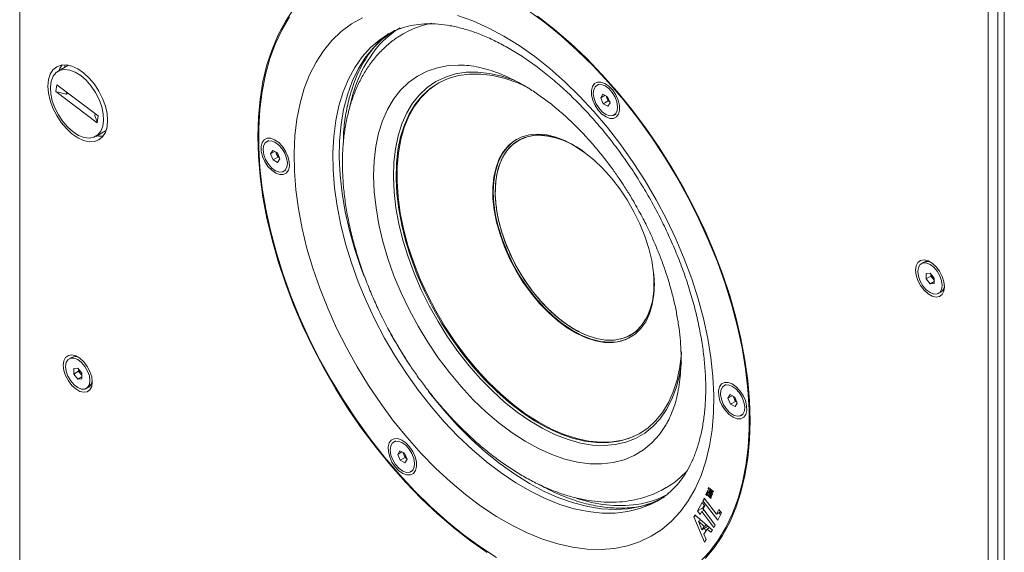
# Model space of a CAD drawing. Units: millimetres. Extents: x -186 to 2282, y 769 to 2503.
# Drawn here: x 1820 to 2036, y 1460 to 1576 of the extents above; entities that cross this region are included whole.
import ezdxf

# ---------------------------------------------------------------- set-up
doc = ezdxf.new("R2010")
doc.units = ezdxf.units.MM
doc.layers.add('SPEAKER', color=250, linetype='Continuous')

msp = doc.modelspace()

# ---------------------------------------------------------------- linework, layer by layer
at = {"layer": 'SPEAKER', "color": 7, "linetype": 'Continuous', "lineweight": 15}
for p, q in [((1820.08, 1898.61), (1820.08, 1371.12)), ((2035.75, 1779.82), (2035.75, 1249.07)), ((2034.34, 1249.88), (2034.34, 1777.37)), ((2032.22, 1248.66), (2032.22, 1776.15)), ((1901.03, 1573.36), (1900.9, 1573.29)), ((1830.63, 1566.38), (1828.51, 1565.15)), ((1829.98, 1566.55), (1829.98, 1566)), ((1830.63, 1566.38), (1830.79, 1566.46)), ((1830.69, 1566.48), (1830.69, 1566.41)), ((1827.99, 1560.66), (1828.19, 1562.16)), ((1837.29, 1555.35), (1828.19, 1562.16)), ((1946.96, 1562.3), (1946.51, 1562.04)), ((1837.08, 1553.86), (1827.99, 1560.66)), ((1830.32, 1560.57), (1830.25, 1560.12)), ((1830.63, 1560.33), (1830.25, 1560.12)), ((1947.37, 1559.33), (1947.85, 1560.1)), ((1948.29, 1559.86), (1947.37, 1559.33)), ((1947.92, 1558.02), (1947.37, 1559.33)), ((1947.85, 1560.1), (1948.87, 1559.55)), ((1948.71, 1559.29), (1948.52, 1559.74)), ((1948.98, 1558.63), (1948.71, 1559.29)), ((1948.87, 1559.55), (1949.41, 1558.24)), ((1948.98, 1558.63), (1947.92, 1558.02)), ((1948.94, 1557.47), (1947.92, 1558.02)), ((1949.41, 1558.24), (1948.94, 1557.47)), ((1949.33, 1558.44), (1948.98, 1558.63)), ((1836.55, 1555.41), (1836.61, 1555.86)), ((1837.08, 1553.86), (1837.29, 1555.35)), ((1950.28, 1555.52), (1950.72, 1555.78)), ((1836.76, 1550.86), (1838.88, 1552.09)), ((1839.03, 1552.18), (1838.88, 1552.09)), ((1933.75, 1551.14), (1933.75, 1551.14)), ((1874.62, 1550), (1874.17, 1549.74)), ((1875.03, 1547.02), (1875.51, 1547.79)), ((1875.95, 1547.55), (1875.03, 1547.02)), ((1875.57, 1545.71), (1875.03, 1547.02)), ((1875.51, 1547.79), (1876.53, 1547.24)), ((1876.36, 1546.98), (1876.18, 1547.43)), ((1876.64, 1546.32), (1876.36, 1546.98)), ((1876.53, 1547.24), (1877.07, 1545.93)), ((1876.64, 1546.32), (1875.57, 1545.71)), ((1876.59, 1545.17), (1875.57, 1545.71)), ((1877.07, 1545.93), (1876.59, 1545.17)), ((1876.99, 1546.14), (1876.64, 1546.32)), ((1877.93, 1543.22), (1878.38, 1543.48)), ((2018.11, 1523.3), (2017.61, 1523.01)), ((2018.6, 1520.85), (2019.49, 1520.93)), ((2018.6, 1519.67), (2018.6, 1520.85)), ((2019.49, 1520.93), (2020.37, 1519.83)), ((2019.67, 1520.28), (2019.67, 1520.71)), ((2019.67, 1520.28), (2018.6, 1519.67)), ((2019.49, 1518.57), (2018.6, 1519.67)), ((2020.37, 1519.08), (2019.49, 1518.57)), ((2020.37, 1518.65), (2019.49, 1518.57)), ((2020.11, 1519.73), (2019.67, 1520.28)), ((2020.37, 1519.4), (2020.11, 1519.73)), ((2020.37, 1519.83), (2020.37, 1518.65)), ((2021.37, 1516.49), (2021.88, 1516.78)), ((1956.61, 1509.92), (1957.1, 1510.71)), ((1957.14, 1510.62), (1957.14, 1510.62)), ((1943.89, 1507.46), (1942.28, 1508.23)), ((1954.46, 1507.71), (1954.61, 1507.85)), ((1831.44, 1502.46), (1830.93, 1502.17)), ((1831.93, 1500.01), (1832.81, 1500.09)), ((1831.93, 1498.83), (1831.93, 1500.01)), ((1832.99, 1499.44), (1831.93, 1498.83)), ((1832.81, 1500.09), (1833.7, 1498.99)), ((1832.99, 1499.44), (1832.99, 1499.87)), ((1833.43, 1498.89), (1832.99, 1499.44)), ((1833.7, 1498.56), (1833.43, 1498.89)), ((1833.7, 1498.99), (1833.7, 1497.81)), ((1832.81, 1497.73), (1831.93, 1498.83)), ((1833.7, 1498.24), (1832.81, 1497.73)), ((1833.7, 1497.81), (1832.81, 1497.73)), ((1834.69, 1495.65), (1835.2, 1495.94)), ((1974.82, 1496.52), (1974.37, 1496.27)), ((1975.23, 1493.53), (1975.69, 1494.31)), ((1976.17, 1494.07), (1975.23, 1493.53)), ((1975.79, 1492.22), (1975.23, 1493.53)), ((1975.69, 1494.31), (1976.71, 1493.79)), ((1976.85, 1492.83), (1975.79, 1492.22)), ((1976.57, 1493.49), (1976.36, 1493.97)), ((1976.85, 1492.83), (1976.57, 1493.49)), ((1976.71, 1493.79), (1977.27, 1492.48)), ((1977.27, 1492.48), (1976.81, 1491.7)), ((1977.19, 1492.65), (1976.85, 1492.83)), ((1976.81, 1491.7), (1975.79, 1492.22)), ((1978.13, 1489.74), (1978.58, 1490)), ((1902.47, 1484.22), (1902.03, 1483.96)), ((1902.89, 1481.24), (1903.36, 1482.01)), ((1903.81, 1481.77), (1902.89, 1481.24)), ((1903.36, 1482.01), (1904.38, 1481.47)), ((1904.22, 1481.2), (1904.03, 1481.65)), ((1903.43, 1479.93), (1902.89, 1481.24)), ((1904.49, 1480.54), (1903.43, 1479.93)), ((1904.45, 1479.39), (1903.43, 1479.93)), ((1904.49, 1480.54), (1904.22, 1481.2)), ((1904.38, 1481.47), (1904.93, 1480.15)), ((1904.93, 1480.15), (1904.45, 1479.39)), ((1904.84, 1480.36), (1904.49, 1480.54)), ((1905.79, 1477.44), (1906.24, 1477.7)), ((1933.7, 1474.71), (1933.91, 1474.58)), ((1970.74, 1473.35), (1970.67, 1473.17)), ((1970.85, 1473.28), (1970.67, 1473.17)), ((1970.67, 1473.17), (1971.61, 1471.99)), ((1971.53, 1472.85), (1970.74, 1473.35)), ((1970.99, 1473.96), (1970.92, 1473.78)), ((1971.08, 1473.88), (1970.92, 1473.78)), ((1970.92, 1473.78), (1971.53, 1472.85)), ((1972.06, 1473.09), (1970.99, 1473.96)), ((1971.27, 1473.02), (1971.08, 1472.91)), ((1971.48, 1473.56), (1971.31, 1473.47)), ((1971.86, 1472.62), (1971.31, 1473.47)), ((1971.31, 1473.47), (1971.99, 1472.92)), ((1971.99, 1472.92), (1972.06, 1473.09)), ((1959.89, 1471.09), (1959.99, 1471.15)), ((1970, 1471.63), (1969.72, 1471.04)), ((1970.24, 1471.33), (1969.72, 1471.04)), ((1969.72, 1471.04), (1973.02, 1466.83)), ((1972.73, 1468.15), (1970, 1471.63)), ((1970.58, 1472.96), (1970.37, 1472.44)), ((1970.72, 1472.64), (1970.37, 1472.44)), ((1970.37, 1472.44), (1970.56, 1472.25)), ((1970.56, 1472.25), (1970.63, 1472.42)), ((1970.77, 1472.77), (1970.58, 1472.96)), ((1970.78, 1472.51), (1970.63, 1472.42)), ((1970.63, 1472.42), (1971.44, 1471.59)), ((1970.7, 1472.6), (1970.77, 1472.77)), ((1971.52, 1471.76), (1970.7, 1472.6)), ((1971.68, 1472.16), (1971.08, 1472.91)), ((1971.08, 1472.91), (1971.8, 1472.46)), ((1971.44, 1471.59), (1971.52, 1471.76)), ((1971.66, 1472.93), (1971.53, 1472.85)), ((1971.61, 1471.99), (1971.68, 1472.16)), ((1971.8, 1472.46), (1971.86, 1472.62)), ((1969.57, 1470.69), (1968.55, 1468.86)), ((1969.61, 1469.47), (1968.55, 1468.86)), ((1968.55, 1468.86), (1969.13, 1468.09)), ((1969.13, 1468.09), (1969.49, 1468.74)), ((1970, 1469.04), (1969.49, 1468.74)), ((1969.49, 1468.74), (1972.12, 1465.2)), ((1970.15, 1469.93), (1969.57, 1470.69)), ((1969.98, 1470.14), (1969.61, 1469.47)), ((1969.61, 1469.47), (1969.96, 1469.01)), ((1969.8, 1469.3), (1970.15, 1469.93)), ((1972.43, 1465.76), (1969.8, 1469.3)), ((1973.2, 1469.14), (1972.73, 1468.15)), ((1973.77, 1468.42), (1973.2, 1469.14)), ((1968, 1468.02), (1967.71, 1467.58)), ((1968.19, 1467.86), (1967.71, 1467.58)), ((1967.71, 1467.58), (1970.06, 1462.01)), ((1971.81, 1464.67), (1968, 1468.02)), ((1969.29, 1466.89), (1968.74, 1466.57)), ((1969.99, 1465.47), (1968.74, 1466.57)), ((1968.74, 1466.57), (1969.51, 1464.74)), ((1973.59, 1468.64), (1972.73, 1468.15)), ((1973.02, 1466.83), (1973.77, 1468.42)), ((1973.28, 1468.46), (1973.6, 1468.05)), ((1969.51, 1464.74), (1969.99, 1465.47)), ((1970.57, 1465.35), (1969.51, 1464.74)), ((1969.93, 1463.76), (1970.66, 1464.87)), ((1970.54, 1465.78), (1969.99, 1465.47)), ((1970.09, 1465.07), (1970.36, 1464.42)), ((1970.57, 1465.35), (1970.74, 1465.61)), ((1971.21, 1465.19), (1970.66, 1464.87)), ((1970.66, 1464.87), (1971.47, 1464.16)), ((1971.47, 1464.16), (1971.81, 1464.67)), ((1972.12, 1465.2), (1972.43, 1465.76)), ((1970.43, 1462.57), (1969.93, 1463.76)), ((1970.06, 1462.01), (1970.43, 1462.57))]:
    msp.add_line(p, q, dxfattribs=at)
at = {"layer": 'SPEAKER', "color": 7, "linetype": 'Continuous', "lineweight": 15, "flags": 128}
for points in [[(1880.08, 1578.69), (1878.28, 1576.02), (1876.7, 1573.1), (1875.35, 1569.92), (1874.23, 1566.51), (1873.36, 1562.88), (1872.74, 1559.05), (1872.36, 1555.04), (1872.23, 1550.87), (1872.36, 1546.55), (1872.74, 1542.1), (1873.36, 1537.55), (1874.23, 1532.91), (1875.35, 1528.22), (1876.7, 1523.49), (1878.28, 1518.73), (1880.08, 1513.99), (1882.1, 1509.27), (1884.33, 1504.59), (1886.75, 1499.99), (1889.35, 1495.48), (1892.12, 1491.09), (1895.06, 1486.83), (1898.14, 1482.72), (1901.35, 1478.78), (1904.67, 1475.04), (1908.09, 1471.5), (1911.6, 1468.19), (1915.18, 1465.12), (1918.81, 1462.3), (1922.47, 1459.75)], [(1879.21, 1577.06), (1877.54, 1574.26), (1876.09, 1571.2), (1874.87, 1567.91), (1873.89, 1564.39), (1873.16, 1560.66), (1872.67, 1556.74), (1872.44, 1552.65), (1872.45, 1548.4), (1872.71, 1544.02), (1873.22, 1539.53), (1873.98, 1534.95), (1874.99, 1530.29), (1876.23, 1525.59), (1877.7, 1520.86), (1879.4, 1516.12), (1881.32, 1511.4), (1883.45, 1506.72), (1885.77, 1502.1), (1888.29, 1497.56), (1890.98, 1493.13), (1893.83, 1488.82), (1896.84, 1484.65), (1899.98, 1480.65), (1903.24, 1476.83), (1906.62, 1473.21), (1910.08, 1469.8), (1913.61, 1466.63), (1917.21, 1463.71), (1920.85, 1461.05), (1924.51, 1458.66)], [(1927.88, 1465.7), (1924.49, 1467.66), (1921.1, 1469.9), (1917.74, 1472.42), (1914.43, 1475.19), (1911.18, 1478.21), (1908.01, 1481.45), (1904.94, 1484.9), (1901.98, 1488.54), (1899.16, 1492.36), (1896.49, 1496.32), (1893.98, 1500.41), (1891.64, 1504.61), (1889.49, 1508.89), (1887.55, 1513.22), (1885.81, 1517.6), (1884.29, 1521.98), (1883, 1526.35), (1881.95, 1530.69), (1881.14, 1534.97), (1880.58, 1539.16), (1880.26, 1543.25), (1880.2, 1547.21), (1880.38, 1551.02), (1880.82, 1554.66), (1881.5, 1558.11), (1882.43, 1561.34), (1883.59, 1564.36), (1884.99, 1567.12), (1886.61, 1569.63), (1888.45, 1571.87), (1890.5, 1573.82), (1892.74, 1575.48), (1895.16, 1576.83)], [(1916.01, 1577.36), (1919.34, 1576.16), (1922.72, 1574.65), (1926.11, 1572.84), (1929.51, 1570.74), (1932.89, 1568.36), (1936.22, 1565.71), (1939.51, 1562.81), (1942.72, 1559.68), (1945.84, 1556.33), (1948.85, 1552.78), (1951.74, 1549.05), (1954.49, 1545.16), (1957.09, 1541.13), (1959.51, 1536.99), (1961.76, 1532.75), (1963.81, 1528.43), (1965.65, 1524.08), (1967.28, 1519.69), (1968.68, 1515.31), (1969.85, 1510.95), (1970.78, 1506.64), (1971.47, 1502.41), (1971.91, 1498.26), (1972.1, 1494.23), (1972.04, 1490.35), (1971.73, 1486.62), (1971.17, 1483.08), (1970.37, 1479.73), (1969.32, 1476.6), (1968.04, 1473.71), (1966.53, 1471.07), (1964.79, 1468.7), (1962.85, 1466.6), (1960.71, 1464.8), (1958.37, 1463.29), (1955.87, 1462.1), (1953.19, 1461.21), (1950.38, 1460.65), (1947.43, 1460.41), (1944.36, 1460.5), (1941.19, 1460.91), (1937.94, 1461.63), (1934.63, 1462.68), (1931.27, 1464.04), (1927.88, 1465.7)], [(1969.09, 1457.64), (1971.19, 1459.89), (1973.09, 1462.42), (1974.76, 1465.23), (1976.21, 1468.28), (1977.43, 1471.58), (1978.41, 1475.1), (1979.14, 1478.83), (1979.63, 1482.74), (1979.87, 1486.84), (1979.85, 1491.08), (1979.59, 1495.46), (1979.08, 1499.95), (1978.32, 1504.54), (1977.31, 1509.19), (1976.07, 1513.89), (1974.6, 1518.63), (1972.9, 1523.36), (1970.98, 1528.08), (1968.85, 1532.76), (1966.53, 1537.38), (1964.01, 1541.92), (1961.32, 1546.36), (1958.47, 1550.67), (1955.46, 1554.83), (1952.32, 1558.84), (1949.06, 1562.66), (1945.69, 1566.28), (1942.22, 1569.68), (1938.69, 1572.85), (1935.09, 1575.77), (1931.45, 1578.43)], [(1980.07, 1488.62), (1979.94, 1492.94), (1979.57, 1497.38), (1978.94, 1501.93), (1978.07, 1506.57), (1976.95, 1511.26), (1975.6, 1516), (1974.02, 1520.75), (1972.22, 1525.5), (1970.2, 1530.22), (1967.97, 1534.89), (1965.55, 1539.49), (1962.95, 1544), (1960.18, 1548.4), (1957.24, 1552.66), (1954.16, 1556.77), (1950.96, 1560.7), (1947.63, 1564.45), (1944.21, 1567.98), (1940.7, 1571.3), (1937.12, 1574.37), (1933.49, 1577.18)], [(1895.51, 1520.21), (1894.88, 1521.92), (1893.48, 1526.1), (1892.32, 1530.25), (1891.4, 1534.37), (1890.71, 1538.41), (1890.28, 1542.37), (1890.09, 1546.2), (1890.16, 1549.9), (1890.48, 1553.44), (1891.04, 1556.79), (1891.85, 1559.94), (1892.9, 1562.86), (1894.19, 1565.55), (1895.7, 1567.98), (1897.43, 1570.14), (1899.36, 1572.02), (1901.49, 1573.6), (1902.31, 1574.1)], [(1839.35, 1554.33), (1839.23, 1555.88), (1838.86, 1557.51), (1838.25, 1559.17), (1837.44, 1560.78), (1836.45, 1562.29), (1835.32, 1563.64), (1834.09, 1564.78), (1832.81, 1565.66), (1831.54, 1566.25), (1830.31, 1566.53), (1829.18, 1566.49), (1828.19, 1566.12), (1827.37, 1565.45), (1826.77, 1564.49), (1826.4, 1563.29), (1826.27, 1561.89), (1826.4, 1560.34), (1826.77, 1558.71), (1827.37, 1557.05), (1828.19, 1555.44), (1829.18, 1553.93), (1830.31, 1552.58), (1831.54, 1551.44), (1832.81, 1550.56), (1834.09, 1549.97), (1835.32, 1549.69), (1836.45, 1549.73), (1837.44, 1550.1), (1838.25, 1550.77), (1838.86, 1551.73), (1839.23, 1552.93), (1839.35, 1554.33)], [(1828.72, 1565.27), (1828.89, 1565.71), (1829.37, 1566.52)], [(1833.49, 1564.18), (1834.67, 1563.15), (1835.76, 1561.89), (1836.72, 1560.46), (1837.5, 1558.93), (1838.06, 1557.35), (1838.39, 1555.81), (1838.46, 1554.36), (1838.29, 1553.07), (1837.86, 1551.99), (1837.21, 1551.18), (1836.35, 1550.67), (1835.34, 1550.48), (1834.2, 1550.61), (1833, 1551.07), (1831.78, 1551.84), (1830.6, 1552.87), (1829.51, 1554.13), (1828.55, 1555.55), (1827.78, 1557.09), (1827.21, 1558.66), (1826.88, 1560.21), (1826.81, 1561.66), (1826.99, 1562.95), (1827.41, 1564.02), (1828.06, 1564.83), (1828.92, 1565.35), (1829.93, 1565.54), (1831.07, 1565.4), (1832.27, 1564.94), (1833.49, 1564.18)], [(1931.71, 1561.42), (1929.17, 1562.57), (1926.42, 1563.54), (1923.72, 1564.19), (1921.11, 1564.51), (1918.59, 1564.52), (1916.2, 1564.19), (1913.96, 1563.55), (1911.87, 1562.59), (1909.96, 1561.32), (1908.24, 1559.75), (1906.72, 1557.89), (1905.43, 1555.76), (1904.36, 1553.38), (1903.53, 1550.76)], [(1911.78, 1562.54), (1911.55, 1562.4), (1909.69, 1561.05), (1908.02, 1559.41), (1906.56, 1557.48), (1905.32, 1555.28), (1904.32, 1552.84), (1903.55, 1550.16), (1903.03, 1547.28), (1902.75, 1544.21), (1902.73, 1540.98)], [(1948.51, 1555.13), (1949.38, 1554.81), (1950.17, 1554.81), (1950.82, 1555.13), (1951.27, 1555.76), (1951.49, 1556.62), (1951.45, 1557.66), (1951.17, 1558.79), (1950.67, 1559.93), (1949.98, 1560.96), (1949.16, 1561.83), (1948.28, 1562.44), (1947.4, 1562.76), (1946.61, 1562.76), (1945.97, 1562.43), (1945.52, 1561.81), (1945.3, 1560.95), (1945.33, 1559.91), (1945.61, 1558.77), (1946.12, 1557.64), (1946.81, 1556.6), (1947.63, 1555.74), (1948.51, 1555.13)], [(1948.49, 1555.65), (1949.31, 1555.37), (1950.04, 1555.42), (1950.6, 1555.79), (1950.95, 1556.46), (1951.05, 1557.36), (1950.89, 1558.4), (1950.49, 1559.47), (1949.88, 1560.48), (1949.12, 1561.32), (1948.29, 1561.91), (1947.48, 1562.2), (1946.75, 1562.15), (1946.18, 1561.77), (1945.83, 1561.1), (1945.73, 1560.21), (1945.89, 1559.17), (1946.3, 1558.09), (1946.91, 1557.09), (1947.66, 1556.25), (1948.49, 1555.65)], [(1838.37, 1550.92), (1837.44, 1550.91), (1836.97, 1550.98)], [(1903.53, 1550.76), (1902.94, 1547.93), (1902.61, 1544.91), (1902.52, 1541.71), (1902.68, 1538.38), (1903.1, 1534.94), (1903.76, 1531.4), (1904.67, 1527.81), (1905.81, 1524.19), (1907.17, 1520.57), (1908.75, 1516.98), (1910.53, 1513.44), (1912.5, 1509.99), (1914.64, 1506.66), (1916.94, 1503.47), (1919.37, 1500.44), (1921.91, 1497.61), (1924.56, 1494.98), (1927.27, 1492.6), (1930.04, 1490.46), (1932.84, 1488.6), (1935.65, 1487.03), (1938.44, 1485.75), (1941.2, 1484.78), (1943.89, 1484.13), (1946.51, 1483.81), (1949.02, 1483.8), (1951.41, 1484.13), (1953.66, 1484.77), (1955.74, 1485.73), (1957.66, 1487), (1959.38, 1488.57), (1960.89, 1490.43), (1962.18, 1492.56), (1963.25, 1494.94), (1964.08, 1497.56), (1964.67, 1500.39), (1965.01, 1503.42), (1965.02, 1503.66)], [(1945.85, 1545.71), (1947.84, 1543.81), (1949.74, 1541.7), (1951.52, 1539.4), (1953.16, 1536.95), (1954.64, 1534.38), (1955.93, 1531.73), (1957.02, 1529.04), (1957.88, 1526.34), (1958.52, 1523.67), (1958.91, 1521.06), (1959.06, 1518.57), (1958.96, 1516.21), (1958.61, 1514.02), (1958.02, 1512.04), (1957.2, 1510.29), (1956.16, 1508.8), (1954.91, 1507.58), (1953.46, 1506.66), (1951.85, 1506.04), (1950.09, 1505.74), (1948.21, 1505.76), (1946.24, 1506.1), (1944.19, 1506.76), (1942.11, 1507.72), (1940.02, 1508.97), (1937.94, 1510.5), (1935.91, 1512.28), (1933.96, 1514.29), (1932.12, 1516.5), (1930.4, 1518.87), (1928.84, 1521.39), (1927.46, 1524), (1926.27, 1526.68), (1925.29, 1529.38), (1924.54, 1532.07), (1924.02, 1534.72), (1923.75, 1537.27), (1923.73, 1539.7), (1923.95, 1541.98), (1924.42, 1544.07), (1925.12, 1545.93), (1926.06, 1547.56), (1927.21, 1548.92), (1928.56, 1549.99), (1930.09, 1550.76), (1931.77, 1551.22), (1933.6, 1551.36), (1935.53, 1551.18), (1937.54, 1550.68), (1939.61, 1549.87), (1941.7, 1548.76), (1943.79, 1547.37), (1945.85, 1545.71)], [(1942.28, 1508.23), (1940.18, 1509.5), (1938.1, 1511.05), (1936.07, 1512.86), (1934.13, 1514.89), (1932.29, 1517.13), (1930.59, 1519.54), (1929.05, 1522.08), (1927.7, 1524.71), (1926.54, 1527.4), (1925.61, 1530.12), (1924.91, 1532.81), (1924.46, 1535.44), (1924.25, 1537.97), (1924.3, 1540.37), (1924.6, 1542.59), (1925.15, 1544.62), (1925.94, 1546.41), (1926.96, 1547.94), (1928.19, 1549.19), (1929.62, 1550.14), (1931.23, 1550.78), (1932.98, 1551.1), (1934.87, 1551.09), (1936.85, 1550.75), (1938.9, 1550.1), (1940.99, 1549.13), (1943.09, 1547.86), (1943.82, 1547.35)], [(1943.73, 1547.41), (1943.09, 1547.86), (1940.99, 1549.13), (1938.9, 1550.1), (1936.85, 1550.75), (1934.87, 1551.09), (1932.99, 1551.1), (1931.23, 1550.78), (1929.63, 1550.14), (1928.2, 1549.19), (1926.96, 1547.94), (1925.94, 1546.41), (1925.15, 1544.62), (1924.6, 1542.59), (1924.3, 1540.37), (1924.25, 1537.97)], [(1876.17, 1542.82), (1877.04, 1542.5), (1877.83, 1542.5), (1878.48, 1542.83), (1878.93, 1543.45), (1879.15, 1544.32), (1879.11, 1545.36), (1878.83, 1546.49), (1878.32, 1547.62), (1877.63, 1548.66), (1876.82, 1549.52), (1875.93, 1550.14), (1875.06, 1550.46), (1874.27, 1550.45), (1873.63, 1550.13), (1873.18, 1549.51), (1872.96, 1548.64), (1872.99, 1547.6), (1873.27, 1546.47), (1873.78, 1545.34), (1874.47, 1544.3), (1875.29, 1543.44), (1876.17, 1542.82)], [(1876.15, 1543.35), (1876.97, 1543.06), (1877.7, 1543.11), (1878.26, 1543.49), (1878.61, 1544.16), (1878.71, 1545.06), (1878.55, 1546.09), (1878.15, 1547.17), (1877.54, 1548.17), (1876.78, 1549.02), (1875.95, 1549.61), (1875.14, 1549.89), (1874.41, 1549.85), (1873.84, 1549.47), (1873.49, 1548.8), (1873.39, 1547.9), (1873.55, 1546.86), (1873.96, 1545.79), (1874.57, 1544.78), (1875.32, 1543.94), (1876.15, 1543.35)], [(1928.98, 1550.24), (1928.01, 1549.58), (1926.75, 1548.38), (1925.7, 1546.89), (1924.87, 1545.15), (1924.27, 1543.18), (1923.91, 1541), (1923.81, 1538.64), (1923.95, 1536.15), (1924.33, 1533.55), (1924.96, 1530.88), (1925.82, 1528.18), (1926.9, 1525.48), (1928.18, 1522.83), (1929.65, 1520.26), (1931.29, 1517.81), (1933.06, 1515.5), (1934.96, 1513.38), (1936.95, 1511.48), (1939, 1509.81), (1941.09, 1508.41), (1943.18, 1507.29), (1945.25, 1506.47), (1947.27, 1505.96), (1949.21, 1505.77), (1951.03, 1505.9), (1952.72, 1506.35), (1953.98, 1506.94)], [(1929.34, 1549.99), (1928.2, 1549.19), (1926.96, 1547.94), (1925.94, 1546.41), (1925.15, 1544.62), (1924.6, 1542.59), (1924.3, 1540.37), (1924.25, 1537.97)], [(1902.73, 1540.98), (1902.96, 1537.62), (1903.44, 1534.15), (1904.17, 1530.6), (1905.13, 1526.99), (1906.33, 1523.37), (1907.75, 1519.75), (1909.39, 1516.17), (1911.22, 1512.66), (1913.23, 1509.24), (1915.41, 1505.94), (1917.74, 1502.78), (1920.21, 1499.8), (1922.78, 1497.02), (1925.44, 1494.46), (1928.17, 1492.14), (1930.95, 1490.07), (1933.76, 1488.28), (1936.56, 1486.78), (1939.35, 1485.58), (1942.09, 1484.7), (1944.77, 1484.13), (1947.36, 1483.89), (1949.84, 1483.97), (1952.19, 1484.37), (1954.4, 1485.1), (1956.03, 1485.89)], [(1924.25, 1537.97), (1924.46, 1535.44), (1924.91, 1532.81), (1925.61, 1530.12), (1926.55, 1527.4), (1927.7, 1524.71), (1929.05, 1522.08), (1930.59, 1519.54), (1932.29, 1517.13), (1934.13, 1514.89), (1936.08, 1512.86), (1938.1, 1511.05), (1940.18, 1509.5), (1942.28, 1508.24), (1944.37, 1507.27), (1946.42, 1506.61), (1948.4, 1506.27), (1950.29, 1506.26), (1952.04, 1506.58), (1953.65, 1507.22), (1953.93, 1507.38)], [(1924.25, 1537.97), (1924.46, 1535.44), (1924.91, 1532.81), (1925.61, 1530.12), (1926.55, 1527.4), (1927.7, 1524.71), (1929.05, 1522.08), (1930.59, 1519.54), (1932.29, 1517.13), (1934.13, 1514.89), (1936.08, 1512.86), (1938.1, 1511.05), (1940.18, 1509.5), (1942.28, 1508.24), (1944.37, 1507.27), (1946.42, 1506.61), (1948.4, 1506.27), (1950.29, 1506.26), (1952.04, 1506.58), (1953.65, 1507.22), (1955.08, 1508.17), (1956.31, 1509.42), (1957.33, 1510.96), (1958.12, 1512.75), (1958.67, 1514.77), (1958.97, 1517), (1959.02, 1519.39), (1958.9, 1521.13)], [(2022.66, 1517.92), (2022.53, 1519.03), (2022.15, 1520.19), (2021.56, 1521.32), (2020.8, 1522.32), (2019.94, 1523.11), (2019.04, 1523.63), (2018.17, 1523.84), (2017.41, 1523.71), (2016.82, 1523.27), (2016.45, 1522.54), (2016.32, 1521.58), (2016.45, 1520.47), (2016.82, 1519.31), (2017.41, 1518.18), (2018.17, 1517.18), (2019.04, 1516.39), (2019.94, 1515.87), (2020.8, 1515.66), (2021.56, 1515.79), (2022.15, 1516.23), (2022.53, 1516.96), (2022.66, 1517.92)], [(2022.15, 1518.21), (2022.02, 1519.24), (2021.64, 1520.31), (2021.05, 1521.33), (2020.31, 1522.2), (2019.49, 1522.82), (2018.67, 1523.15), (2017.92, 1523.14), (2017.33, 1522.8), (2016.96, 1522.16), (2016.83, 1521.29), (2016.96, 1520.26), (2017.33, 1519.19), (2017.92, 1518.17), (2018.67, 1517.3), (2019.49, 1516.68), (2020.31, 1516.35), (2021.05, 1516.36), (2021.64, 1516.7), (2022.02, 1517.34), (2022.15, 1518.21)], [(1958.89, 1521.24), (1959.02, 1519.39), (1958.97, 1516.99), (1958.67, 1514.77), (1958.12, 1512.74), (1957.33, 1510.95), (1956.31, 1509.42), (1955.07, 1508.17), (1953.64, 1507.22), (1952.04, 1506.58), (1951.71, 1506.49)], [(1835.98, 1497.08), (1835.85, 1498.19), (1835.48, 1499.35), (1834.89, 1500.48), (1834.13, 1501.48), (1833.26, 1502.27), (1832.36, 1502.79), (1831.5, 1503), (1830.74, 1502.87), (1830.15, 1502.43), (1829.77, 1501.7), (1829.64, 1500.74), (1829.77, 1499.63), (1830.15, 1498.47), (1830.74, 1497.34), (1831.5, 1496.34), (1832.36, 1495.55), (1833.26, 1495.03), (1834.13, 1494.82), (1834.89, 1494.95), (1835.48, 1495.39), (1835.85, 1496.13), (1835.98, 1497.08)], [(1835.47, 1497.37), (1835.34, 1498.4), (1834.97, 1499.47), (1834.38, 1500.49), (1833.63, 1501.36), (1832.81, 1501.99), (1831.99, 1502.31), (1831.25, 1502.3), (1830.66, 1501.96), (1830.28, 1501.32), (1830.15, 1500.45), (1830.28, 1499.42), (1830.66, 1498.35), (1831.25, 1497.33), (1831.99, 1496.46), (1832.81, 1495.84), (1833.63, 1495.51), (1834.38, 1495.52), (1834.97, 1495.86), (1835.34, 1496.5), (1835.47, 1497.37)], [(1976.37, 1489.35), (1977.24, 1489.03), (1978.03, 1489.03), (1978.68, 1489.35), (1979.13, 1489.98), (1979.34, 1490.84), (1979.31, 1491.88), (1979.03, 1493.01), (1978.52, 1494.15), (1977.83, 1495.18), (1977.01, 1496.05), (1976.13, 1496.66), (1975.26, 1496.98), (1974.47, 1496.98), (1973.82, 1496.65), (1973.37, 1496.03), (1973.15, 1495.17), (1973.19, 1494.13), (1973.47, 1492.99), (1973.98, 1491.86), (1974.67, 1490.82), (1975.49, 1489.96), (1976.37, 1489.35)], [(1961.3, 1471.91), (1960.99, 1471.73), (1958.59, 1470.61), (1956.03, 1469.8), (1953.33, 1469.31), (1950.49, 1469.15), (1947.54, 1469.31), (1944.5, 1469.79), (1941.39, 1470.59), (1938.21, 1471.71), (1935, 1473.13), (1931.76, 1474.86), (1928.53, 1476.87), (1925.32, 1479.16), (1922.14, 1481.72), (1919.03, 1484.52), (1915.99, 1487.56), (1913.04, 1490.81), (1910.21, 1494.25), (1909.64, 1494.99)], [(1976.4, 1489.85), (1977.21, 1489.58), (1977.93, 1489.65), (1978.49, 1490.05), (1978.82, 1490.73), (1978.91, 1491.64), (1978.73, 1492.68), (1978.31, 1493.76), (1977.69, 1494.76), (1976.93, 1495.58), (1976.1, 1496.16), (1975.29, 1496.43), (1974.57, 1496.36), (1974.01, 1495.96), (1973.67, 1495.28), (1973.59, 1494.37), (1973.77, 1493.33), (1974.19, 1492.25), (1974.81, 1491.25), (1975.57, 1490.43), (1976.4, 1489.85)], [(1970.2, 1458.41), (1972.22, 1460.8), (1974.02, 1463.46), (1975.6, 1466.39), (1976.95, 1469.56), (1978.07, 1472.97), (1978.94, 1476.6), (1979.57, 1480.43), (1979.94, 1484.44), (1980.07, 1488.62)], [(1961.62, 1487.68), (1961.62, 1487.67), (1961.43, 1487.36)], [(1904.03, 1477.04), (1904.9, 1476.72), (1905.69, 1476.72), (1906.33, 1477.05), (1906.78, 1477.67), (1907, 1478.54), (1906.97, 1479.58), (1906.69, 1480.71), (1906.18, 1481.84), (1905.49, 1482.88), (1904.67, 1483.74), (1903.79, 1484.36), (1902.92, 1484.68), (1902.13, 1484.67), (1901.48, 1484.35), (1901.03, 1483.73), (1900.81, 1482.86), (1900.85, 1481.82), (1901.13, 1480.69), (1901.63, 1479.56), (1902.33, 1478.52), (1903.14, 1477.66), (1904.03, 1477.04)], [(1904.01, 1477.57), (1904.82, 1477.28), (1905.55, 1477.33), (1906.12, 1477.71), (1906.47, 1478.38), (1906.57, 1479.28), (1906.41, 1480.31), (1906, 1481.39), (1905.39, 1482.39), (1904.64, 1483.24), (1903.81, 1483.83), (1902.99, 1484.11), (1902.26, 1484.07), (1901.7, 1483.69), (1901.35, 1483.02), (1901.25, 1482.12), (1901.41, 1481.08), (1901.81, 1480.01), (1902.42, 1479), (1903.18, 1478.16), (1904.01, 1477.57)]]:
    msp.add_lwpolyline(points, dxfattribs=at)
at = {"layer": 'SPEAKER', "color": 8, "linetype": 'Continuous', "lineweight": 15, "flags": 128}
for points in [[(1900.9, 1573.29), (1898.99, 1572.03), (1896.96, 1570.3), (1895.12, 1568.28), (1893.5, 1565.98), (1892.1, 1563.42), (1890.93, 1560.61), (1890, 1557.57), (1889.32, 1554.32), (1888.87, 1550.87), (1888.68, 1547.25), (1888.74, 1543.48), (1889.05, 1539.59), (1889.61, 1535.58), (1890.41, 1531.5), (1891.46, 1527.36), (1892.74, 1523.19), (1894.24, 1519.02), (1895.96, 1514.86), (1897.89, 1510.75), (1900.02, 1506.7), (1902.32, 1502.75), (1904.8, 1498.92), (1907.43, 1495.22), (1910.2, 1491.69), (1913.09, 1488.34), (1916.08, 1485.2), (1919.16, 1482.28), (1922.31, 1479.59), (1925.51, 1477.17), (1928.73, 1475.01), (1931.97, 1473.14)], [(1898.71, 1551.57), (1899.56, 1554.29), (1900.65, 1556.78), (1901.97, 1559.02), (1903.51, 1560.98), (1905.26, 1562.67), (1907.2, 1564.06), (1909.31, 1565.14), (1911.6, 1565.91), (1914.03, 1566.36), (1916.18, 1566.49)], [(1928.46, 1563.14), (1928.42, 1563.15), (1925.68, 1564.06), (1923, 1564.66), (1920.41, 1564.94), (1917.91, 1564.9), (1915.55, 1564.54), (1913.32, 1563.86), (1911.25, 1562.87), (1909.35, 1561.58), (1907.65, 1559.99), (1906.15, 1558.13), (1904.86, 1555.99), (1903.8, 1553.61), (1902.98, 1550.99)], [(1961.43, 1487.36), (1960.19, 1485.57), (1958.55, 1483.74), (1956.7, 1482.2), (1954.67, 1480.97), (1952.47, 1480.04), (1950.11, 1479.43), (1947.62, 1479.14), (1945, 1479.17), (1942.28, 1479.52), (1939.49, 1480.2), (1936.63, 1481.19), (1933.74, 1482.49), (1930.83, 1484.09), (1927.92, 1485.98), (1925.04, 1488.13), (1922.21, 1490.55), (1919.44, 1493.2), (1916.77, 1496.07), (1914.2, 1499.14), (1911.76, 1502.39), (1909.47, 1505.78), (1907.34, 1509.31), (1905.39, 1512.93), (1903.63, 1516.62), (1902.07, 1520.36), (1900.74, 1524.12), (1899.63, 1527.87), (1898.76, 1531.59), (1898.13, 1535.23), (1897.74, 1538.79), (1897.61, 1542.22), (1897.73, 1545.52), (1898.09, 1548.64), (1898.71, 1551.57)], [(1902.98, 1550.99), (1902.39, 1548.17), (1902.05, 1545.15), (1901.95, 1541.97), (1902.11, 1538.65), (1902.5, 1535.22), (1903.15, 1531.7), (1904.03, 1528.12), (1905.14, 1524.5), (1906.48, 1520.89), (1908.03, 1517.3), (1909.78, 1513.76), (1911.71, 1510.3), (1913.82, 1506.95), (1916.08, 1503.73), (1918.48, 1500.68), (1921, 1497.8), (1923.62, 1495.13), (1926.31, 1492.69), (1929.07, 1490.49), (1931.85, 1488.56), (1934.66, 1486.9), (1937.45, 1485.54), (1940.22, 1484.47), (1942.93, 1483.72), (1945.57, 1483.28), (1948.12, 1483.16), (1950.55, 1483.36), (1952.85, 1483.88), (1955, 1484.72), (1956.98, 1485.86), (1958.79, 1487.3), (1960.39, 1489.03), (1961.78, 1491.03), (1962.96, 1493.29), (1963.9, 1495.79), (1964.61, 1498.52), (1965.06, 1501.35)], [(1931.97, 1473.14), (1935.19, 1471.56), (1938.39, 1470.29), (1941.54, 1469.33), (1944.62, 1468.69), (1947.62, 1468.37), (1950.51, 1468.37), (1953.28, 1468.7), (1955.92, 1469.35), (1958.4, 1470.31), (1959.89, 1471.09)]]:
    msp.add_lwpolyline(points, dxfattribs=at)
at = {"layer": 'SPEAKER', "color": 7, "linetype": 'Continuous', "lineweight": 15}
for centre, radius, start, end in [((1913.87, 1557.14), 20.36, 120.9473, 138.8902), ((1914, 1556.22), 19.77, 100.8205, 121.8309), ((1825.43, 1545.07), 15.79, 72.239, 80.7061), ((1950.38, 1559.99), 1.82, 189.0975, 202.8043), ((1950.54, 1560.02), 1.97, 201.7469, 231.8831), ((1831.68, 1552.87), 5.48, 10.3428, 27.5033), ((1932.86, 1533.52), 17.63, 51.9567, 87.1104), ((1878.04, 1547.68), 1.81, 189.0978, 202.8084), ((1878.2, 1547.71), 1.97, 201.7473, 231.8838), ((2018.88, 1521.74), 1.74, 59.757, 116.0737), ((1941.89, 1518.59), 17.21, 332.4315, 8.4904), ((2021.68, 1521.01), 2.03, 189.0869, 219.1243), ((2021.5, 1520.84), 1.78, 218.4845, 230.6551), ((2020.91, 1518.23), 1.74, 303.9225, 0.2355), ((1990.57, 1556.93), 101.92, 208.963, 213.4334), ((1832.2, 1500.9), 1.74, 59.7551, 116.0747), ((1835, 1500.17), 2.03, 189.0821, 219.1276), ((1834.83, 1500.01), 1.78, 218.4908, 230.6437), ((1834.23, 1497.39), 1.74, 303.921, 0.2386), ((1978.25, 1494.21), 1.83, 188.9573, 203.4481), ((1978.38, 1494.23), 1.96, 202.3067, 232.282), ((1905.89, 1481.9), 1.81, 189.0964, 202.8076), ((1906.05, 1481.93), 1.97, 201.7464, 231.8831), ((1951.67, 1490.96), 19.76, 300.4375, 317.9492), ((1952.35, 1490.5), 20.45, 278.1895, 299.0966)]:
    msp.add_arc(centre, radius, start, end, dxfattribs=at)
at = {"layer": 'SPEAKER', "color": 8, "linetype": 'Continuous', "lineweight": 15}
for centre, radius, start, end in [((1920.99, 1552), 29.1, 140.4787, 169.2088), ((1951.59, 1499.3), 29.28, 251.0851, 277.212)]:
    msp.add_arc(centre, radius, start, end, dxfattribs=at)
at = {"layer": 'SPEAKER', "color": 7, "linetype": 'Continuous', "lineweight": 15}
for points, knots in [([(1901.02, 1573.33), (1901.51, 1573.6), (1902.66, 1574.23), (1904.63, 1574.9), (1906.9, 1575.37), (1909.29, 1575.57), (1911.78, 1575.49), (1914.37, 1575.15), (1917.04, 1574.54), (1919.79, 1573.68), (1922.61, 1572.55), (1925.48, 1571.16), (1928.39, 1569.52), (1931.32, 1567.63), (1934.26, 1565.49), (1937.18, 1563.12), (1940.07, 1560.53), (1942.91, 1557.73), (1945.69, 1554.73), (1948.39, 1551.56), (1950.99, 1548.21), (1953.48, 1544.73), (1955.83, 1541.12), (1958.05, 1537.4), (1960.12, 1533.59), (1962.01, 1529.73), (1963.74, 1525.82), (1965.27, 1521.89), (1966.62, 1517.96), (1967.76, 1514.06), (1968.71, 1510.21), (1969.44, 1506.43), (1969.96, 1502.75), (1970.28, 1499.17), (1970.39, 1495.74), (1970.29, 1492.45), (1970, 1489.34), (1969.51, 1486.42), (1968.84, 1483.7), (1968, 1481.2), (1966.99, 1478.91), (1965.83, 1476.85), (1964.51, 1475.02), (1963.02, 1473.41), (1961.52, 1472.1), (1960.43, 1471.45), (1959.95, 1471.16)], [0, 0, 0, 0, 0.019634, 0.045251, 0.070344, 0.094687, 0.118349, 0.141505, 0.164324, 0.186938, 0.209442, 0.231899, 0.254347, 0.276806, 0.299295, 0.321822, 0.344389, 0.366997, 0.389642, 0.412319, 0.435024, 0.45775, 0.480492, 0.503242, 0.525995, 0.548743, 0.571478, 0.594194, 0.616885, 0.639544, 0.662166, 0.684745, 0.707276, 0.729758, 0.752191, 0.774579, 0.796936, 0.819281, 0.841637, 0.864054, 0.886602, 0.909384, 0.932534, 0.956215, 0.980579, 1, 1, 1, 1]), ([(1904.08, 1573.29), (1903.78, 1573.12), (1902.7, 1572.53), (1900.99, 1571.22), (1898.94, 1569.33), (1897.15, 1567.19), (1895.59, 1564.88), (1894.28, 1562.44), (1893.17, 1559.81), (1892.26, 1556.99), (1891.57, 1554.02), (1891.08, 1550.9), (1890.81, 1547.66), (1890.75, 1544.31), (1890.9, 1540.88), (1891.26, 1537.39), (1891.8, 1533.84), (1892.54, 1530.27), (1893.46, 1526.7), (1894.55, 1523.15), (1895.78, 1519.69), (1897.1, 1516.39), (1898.37, 1513.55), (1899.58, 1511.05), (1900.83, 1508.61), (1901.78, 1506.92), (1902.31, 1505.98)], [0, 0, 0, 0, 0.016932, 0.062236, 0.108644, 0.156436, 0.20017, 0.244405, 0.289087, 0.33412, 0.379392, 0.424791, 0.470226, 0.515619, 0.560904, 0.606046, 0.651006, 0.695732, 0.740138, 0.784063, 0.827152, 0.868484, 0.90676, 0.933984, 0.963329, 1, 1, 1, 1]), ([(1916.17, 1566.48), (1916.76, 1566.48), (1918, 1566.46), (1920.04, 1566.16), (1922.24, 1565.65), (1924.52, 1564.92), (1926.87, 1563.95), (1929.26, 1562.77), (1931.68, 1561.36), (1934.11, 1559.74), (1936.55, 1557.92), (1938.96, 1555.9), (1941.34, 1553.71), (1943.64, 1551.36), (1945.86, 1548.89), (1947.93, 1546.38), (1949.76, 1543.97), (1951.29, 1541.8), (1952.68, 1539.7), (1953.81, 1537.89), (1954.51, 1536.68), (1954.76, 1536.26)], [0, 0, 0, 0, 0.052634, 0.111445, 0.169692, 0.227636, 0.285447, 0.343206, 0.400965, 0.458746, 0.516537, 0.57429, 0.631908, 0.689221, 0.745895, 0.801176, 0.852868, 0.895734, 0.931828, 0.976071, 1, 1, 1, 1]), ([(1937.56, 1550.53), (1936.73, 1550.74), (1934.95, 1551.21), (1932.44, 1551.14), (1930.07, 1550.49), (1928.04, 1549.2), (1926.38, 1547.35), (1925.18, 1544.95), (1924.33, 1541.88), (1924.28, 1539.37), (1924.25, 1537.97)], [0, 0, 0, 0, 0.108193, 0.231245, 0.354298, 0.47735, 0.600403, 0.723455, 0.846507, 1, 1, 1, 1]), ([(1924.25, 1537.97), (1924.34, 1536.79), (1924.51, 1534.44), (1925.37, 1530.68), (1926.67, 1526.89), (1928.4, 1523.13), (1930.51, 1519.54), (1932.93, 1516.21), (1935.6, 1513.23), (1938.43, 1510.7), (1941.23, 1508.72), (1943.04, 1507.89), (1943.88, 1507.5)], [0, 0, 0, 0, 0.101415, 0.202831, 0.304245, 0.405661, 0.507076, 0.608491, 0.709906, 0.811321, 0.912736, 1, 1, 1, 1]), ([(1954.76, 1536.26), (1955.41, 1535.1), (1956.32, 1533.48), (1957.55, 1531.04), (1958.55, 1528.94), (1959.64, 1526.41), (1960.69, 1523.75), (1961.67, 1520.97), (1962.55, 1518.13), (1963.32, 1515.24), (1963.94, 1512.36), (1964.43, 1509.51), (1964.76, 1506.7), (1964.94, 1503.97), (1964.97, 1501.34), (1964.84, 1498.81), (1964.56, 1496.42), (1964.14, 1494.16), (1963.57, 1492.06), (1962.86, 1490.12), (1962.15, 1488.56), (1961.64, 1487.74), (1961.44, 1487.43)], [0, 0, 0, 0, 0.063751, 0.089609, 0.132451, 0.1768, 0.224216, 0.273495, 0.324142, 0.375757, 0.428058, 0.480837, 0.533942, 0.587267, 0.640744, 0.694346, 0.748084, 0.802015, 0.856238, 0.910945, 0.966429, 1, 1, 1, 1]), ([(1902.31, 1505.98), (1903.05, 1504.73), (1904.1, 1502.98), (1905.74, 1500.47), (1907.19, 1498.36), (1908.99, 1495.91), (1910.95, 1493.43), (1913.07, 1490.94), (1915.33, 1488.48), (1917.7, 1486.1), (1920.17, 1483.83), (1922.73, 1481.68), (1925.36, 1479.68), (1928.04, 1477.85), (1930.76, 1476.2), (1933.52, 1474.75), (1936.31, 1473.5), (1939.1, 1472.47), (1941.88, 1471.66), (1944.66, 1471.1), (1947.4, 1470.78), (1950.11, 1470.71), (1952.76, 1470.9), (1955.35, 1471.36), (1957.85, 1472.1), (1959.98, 1472.96), (1961.2, 1473.68), (1961.68, 1473.96)], [0, 0, 0, 0, 0.049091, 0.069, 0.102005, 0.136204, 0.172815, 0.210934, 0.250199, 0.290325, 0.331114, 0.372421, 0.414144, 0.456204, 0.498545, 0.541119, 0.583884, 0.626792, 0.669801, 0.712868, 0.755954, 0.799036, 0.842122, 0.885264, 0.928579, 0.972246, 1, 1, 1, 1]), ([(1951.68, 1506.55), (1951.88, 1506.58), (1952.71, 1506.69), (1953.39, 1507.12), (1953.9, 1507.43)], [0, 0, 0, 0, 0.249184, 1, 1, 1, 1])]:
    msp.add_open_spline(points, degree=3, knots=knots, dxfattribs=at)
at = {"layer": 'SPEAKER', "color": 8, "linetype": 'Continuous', "lineweight": 15}
for points, knots in [([(1900.9, 1573.38), (1900.26, 1572.87), (1898.45, 1571.44), (1896.05, 1568.33), (1893.75, 1564.16), (1892.76, 1560.9), (1892.27, 1559.29)], [0, 0, 0, 0, 0.159136, 0.447478, 0.727948, 1, 1, 1, 1]), ([(1892.27, 1559.29), (1891.98, 1558.02), (1891.41, 1555.47), (1891, 1552.04), (1890.98, 1549.85), (1890.97, 1549.13)], [0, 0, 0, 0, 0.401439, 0.802859, 1, 1, 1, 1]), ([(1933.91, 1474.58), (1935.26, 1473.88), (1938.03, 1472.45), (1942.15, 1470.93), (1946.27, 1469.88), (1950.27, 1469.39), (1954.12, 1469.49), (1957.38, 1470.02), (1959.22, 1470.76), (1959.96, 1471.05)], [0, 0, 0, 0, 0.143053, 0.292054, 0.441069, 0.592841, 0.745424, 0.898007, 1, 1, 1, 1])]:
    msp.add_open_spline(points, degree=3, knots=knots, dxfattribs=at)

doc.saveas('drawing.dxf')
